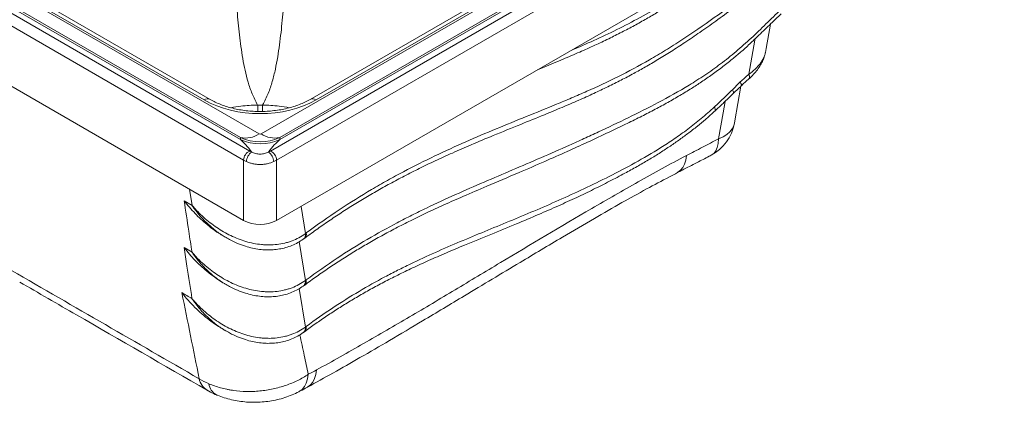
# Paper-space layout 'Isometrica' of a CAD drawing. Units: millimetres. Extents: x 272 to 914, y 237 to 711.
# Drawn here: x 490 to 911, y 237 to 401 of the extents above; entities that cross this region are included whole.
import ezdxf

# ---------------------------------------------------------------- set-up
doc = ezdxf.new("R2010")
doc.units = ezdxf.units.MM

psp = doc.layouts.new('Isometrica')

# ---------------------------------------------------------------- linework, layer by layer
at = {"color": 7, "linetype": 'Continuous', "lineweight": 15}
for p, q in [((277.68, 524.17), (588.81, 344.56)), ((597.66, 344.56), (908.79, 524.17)), ((586.16, 340.66), (275.04, 520.27)), ((584.86, 349.43), (290.14, 519.58)), ((592.79, 351.88), (303.76, 518.74)), ((882.71, 518.74), (593.68, 351.88)), ((911.43, 520.27), (600.31, 340.66)), ((896.33, 519.58), (601.61, 349.43)), ((584.86, 350.31), (295.84, 517.16)), ((890.63, 517.16), (601.61, 350.31)), ((865.34, 511.35), (614.64, 366.63)), ((867.84, 511.11), (617.14, 366.38)), ((569.33, 366.38), (328.87, 505.19)), ((571.83, 366.63), (331.37, 505.44)), ((586.16, 314.89), (275.04, 494.5)), ((911.43, 494.5), (600.31, 314.89)), ((584.86, 349.43), (584.86, 350.31)), ((601.61, 350.31), (601.61, 349.43)), ((586.16, 314.89), (586.16, 340.66)), ((600.31, 340.66), (600.31, 314.89)), ((560.75, 323.33), (564.13, 321.33)), ((577.44, 308.29), (578.27, 307.8)), ((560.75, 303.31), (564.12, 301.32)), ((577.44, 288.27), (578.26, 287.78)), ((576.97, 268.68), (578.2, 267.95))]:
    psp.add_line(p, q, dxfattribs=at)
at = {"color": 8, "linetype": 'Continuous', "lineweight": 15}
for p, q in [((564.13, 321.33), (563.08, 328.21)), ((610.77, 320.93), (612.59, 309.3)), ((609.98, 305.85), (612.58, 289.26)), ((609.98, 285.82), (612.58, 269.36))]:
    psp.add_line(p, q, dxfattribs=at)
at = {"color": 7, "linetype": 'Continuous', "lineweight": 15, "flags": 128}
for points in [[(809.3, 386.71), (809.6, 388.41), (811.42, 398.81)], [(796.04, 356.42), (796.21, 357.45), (798.75, 372.22)]]:
    psp.add_lwpolyline(points, dxfattribs=at)
at = {"color": 8, "linetype": 'Continuous', "lineweight": 15, "flags": 128}
for points in [[(802.18, 377.4), (804.76, 391.9), (804.86, 392.5)], [(802.36, 375.52), (802.42, 375.58), (802.55, 375.98), (802.47, 376.6), (802.18, 377.4)], [(795.6, 369.17), (795.6, 369.17), (795.68, 369.39), (795.64, 369.74), (795.46, 370.2), (795.17, 370.77)], [(798.93, 372.39), (799.02, 372.56), (799.01, 372.93), (798.85, 373.44), (798.55, 374.07)], [(789.29, 349.81), (791.2, 360.96), (792.03, 365.77)], [(796.04, 356.43), (795.79, 355.47), (795.13, 354.08), (794.13, 352.8), (792.8, 351.64), (791.18, 350.64), (789.29, 349.81)], [(786.11, 342.81), (787.17, 343.58), (788.05, 344.7), (788.7, 346.14), (789.12, 347.85), (789.29, 349.81)], [(771.7, 335.35), (771.91, 335.47), (773.05, 336.33), (774, 337.51), (774.73, 338.96), (775.23, 340.68), (775.5, 342.62)], [(609.78, 241.72), (609.93, 241.8), (611.15, 242.7), (612.18, 243.92), (612.97, 245.42), (613.53, 247.18), (613.85, 249.17)], [(613.47, 243.69), (613.6, 243.76), (614.79, 244.66), (615.77, 245.86), (616.54, 247.35), (617.07, 249.09), (617.36, 251.05)]]:
    psp.add_lwpolyline(points, dxfattribs=at)
at = {"color": 8, "linetype": 'Continuous', "lineweight": 15}
for centre, radius, start, end in [((570.8, 364.31), 2.54, 66.063, 125.3208), ((615.67, 364.31), 2.54, 54.6794, 113.9348), ((492.2, 360.83), 100.06, 0.3737, 1.9313), ((694.28, 360.83), 100.06, 178.0687, 179.6262), ((785.98, 362.37), 1.82, 334.5398, 34.5699), ((610.33, 308.77), 2.33, 311.775, 13.0154), ((610.79, 308.99), 2.22, 312.1956, 14.7808), ((610.22, 288.77), 2.41, 312.9293, 11.8291), ((610.69, 288.98), 2.31, 313.3107, 13.5357), ((610.64, 269.07), 2.33, 313.5098, 13.2713), ((610.2, 268.87), 2.43, 313.0599, 11.678), ((574.74, 248.89), 7.73, 192.0831, 238.2532), ((577.51, 245.85), 6.21, 186.6894, 241.9596)]:
    psp.add_arc(centre, radius, start, end, dxfattribs=at)
at = {"color": 7, "linetype": 'Continuous', "lineweight": 15}
for centre, radius, start, end in [((777.31, 359.65), 19, 297.5522, 350.2388), ((586.91, 360.75), 10.64, 258.9144, 303.5735), ((593.23, 367.78), 20.17, 245.4761, 294.5239), ((599.56, 360.75), 10.64, 236.4265, 281.0856), ((590.53, 340.55), 4.36, 113.2102, 178.5492), ((592.61, 339.8), 5.23, 124.1376, 177.2858), ((593.86, 339.8), 5.23, 2.7142, 55.8624), ((595.94, 340.55), 4.36, 1.4508, 66.7898), ((593.23, 328.53), 15.37, 242.6097, 297.3903)]:
    psp.add_arc(centre, radius, start, end, dxfattribs=at)
for centre, major_axis, ratio, start_param, end_param in [((593.23, 382.16), (35, 0), 0.617345, 3.96051, 5.464268), ((593.23, 368.55), (0, 20.09), 0.995463, 2.709736, 3.573449), ((593.23, 324.76), (-12.72, 26.32), 0.235018, 5.419728, 5.798507), ((593.23, 353.09), (0, 1.32), 0.798336, 2.709736, 3.573449), ((593.23, 324.76), (12.72, 26.32), 0.235018, 0.484679, 0.863458)]:
    psp.add_ellipse(centre, major_axis=major_axis, ratio=ratio, start_param=start_param, end_param=end_param, dxfattribs=at)
for points, knots in [([(605.36, 447.41), (605.12, 440.45), (604.84, 433.5), (604.32, 423.06), (604.13, 419.58), (603.69, 412.61), (603.45, 409.13), (602.88, 402.16), (602.56, 398.68), (601.98, 393.46), (601.77, 391.71), (601.3, 388.23), (601.04, 386.49), (600.46, 383.01), (600.13, 381.27), (599.39, 377.8), (598.96, 376.07), (597.96, 372.62), (597.38, 370.91), (596.35, 368.37), (595.98, 367.52), (595.17, 365.85), (594.74, 365.03), (594.28, 364.2)], [0, 0, 0, 0, 0.25, 0.25, 0.375, 0.375, 0.5, 0.5, 0.625, 0.625, 0.6875, 0.6875, 0.75, 0.75, 0.8125, 0.8125, 0.875, 0.875, 0.9375, 0.9375, 0.96875, 0.96875, 1, 1, 1, 1]), ([(592.19, 364.2), (591.29, 365.81), (590.51, 367.43), (589.16, 370.71), (588.59, 372.37), (587.61, 375.7), (587.19, 377.37), (586.44, 380.73), (586.12, 382.42), (585.54, 385.79), (585.28, 387.48), (584.81, 390.87), (584.6, 392.56), (584.01, 397.64), (583.69, 401.03), (583.12, 407.8), (582.88, 411.19), (582.44, 417.96), (582.24, 421.34), (581.72, 431.49), (581.43, 438.25), (581.19, 445.01)], [0, 0, 0, 0, 0.0625, 0.0625, 0.125, 0.125, 0.1875, 0.1875, 0.25, 0.25, 0.3125, 0.3125, 0.375, 0.375, 0.5, 0.5, 0.625, 0.625, 0.75, 0.75, 1, 1, 1, 1]), ([(612.3, 307.32), (613.27, 308.05), (616.01, 310.09), (620.54, 313.28), (625.94, 316.93), (631.45, 320.49), (637.09, 323.96), (642.88, 327.36), (648.84, 330.69), (655.01, 333.96), (661.47, 337.22), (668.32, 340.5), (675.73, 343.88), (683.97, 347.46), (693.69, 351.52), (704.07, 355.72), (713.88, 359.7), (722.15, 363.11), (729.2, 366.13), (735.72, 369.07), (741.76, 371.94), (747.46, 374.78), (752.82, 377.6), (758.07, 380.52), (763.4, 383.65), (769.04, 387.14), (775.02, 391.03), (781.4, 395.36), (788.27, 400.2), (795.85, 405.75), (804.74, 412.44), (814.69, 420.08), (822.92, 426.44), (827.55, 429.94), (828.64, 430.77)], [0, 0, 0, 0, 0.013055, 0.036771, 0.061061, 0.086019, 0.111756, 0.13839, 0.16605, 0.19487, 0.225337, 0.257905, 0.293282, 0.332635, 0.378219, 0.435792, 0.485057, 0.521628, 0.555393, 0.585737, 0.613607, 0.639576, 0.664035, 0.686459, 0.709988, 0.73497, 0.761216, 0.789104, 0.819143, 0.852109, 0.889625, 0.937503, 0.9853, 1, 1, 1, 1]), ([(612.95, 309.55), (622.43, 316.58), (631.73, 322.69), (643.2, 329.45), (645.49, 330.76), (648.91, 332.67), (650.05, 333.3), (652.32, 334.53), (653.45, 335.14), (659.11, 338.12), (663.57, 340.35), (676.83, 346.69), (685.5, 350.45), (698.42, 355.81), (702.71, 357.55), (711.3, 361.01), (715.6, 362.74), (722.08, 365.42), (724.25, 366.32), (728.61, 368.18), (730.8, 369.13), (737.39, 372.05), (741.8, 374.11), (750.71, 378.56), (755.21, 380.94), (762.03, 384.85), (764.32, 386.2), (768.9, 389.03), (771.21, 390.5), (778.14, 395.03), (782.78, 398.24), (792.09, 404.89), (796.75, 408.34), (806.05, 415.37), (810.7, 418.94), (819.97, 426.08), (824.6, 429.65), (829.23, 433.15)], [0, 0, 0, 0, 0.125, 0.125, 0.15625, 0.15625, 0.171875, 0.171875, 0.1875, 0.1875, 0.25, 0.25, 0.375, 0.375, 0.4375, 0.4375, 0.5, 0.5, 0.53125, 0.53125, 0.5625, 0.5625, 0.625, 0.625, 0.6875, 0.6875, 0.71875, 0.71875, 0.75, 0.75, 0.8125, 0.8125, 0.875, 0.875, 0.9375, 0.9375, 1, 1, 1, 1]), ([(711.95, 379.34), (712.84, 379.7), (716.44, 381.17), (722.4, 383.65), (729.64, 386.74), (736.14, 389.64), (742.15, 392.47), (747.8, 395.29), (753.2, 398.13), (758.35, 401), (763.45, 404.01), (768.66, 407.27), (774.25, 410.96), (780.34, 415.16), (787.19, 420.05), (795.23, 425.94), (801.03, 430.24), (804.23, 432.61)], [0, 0, 0, 0, 0.030944, 0.124587, 0.204962, 0.276984, 0.342769, 0.40407, 0.462032, 0.517458, 0.569263, 0.623931, 0.682254, 0.745646, 0.816306, 0.898688, 1, 1, 1, 1]), ([(612.94, 289.52), (621.82, 296.1), (630.51, 301.78), (643.36, 309.33), (647.6, 311.68), (653.94, 315.02), (656.04, 316.1), (660.24, 318.21), (662.32, 319.23), (672.71, 324.22), (680.86, 327.8), (693.03, 333.03), (697.07, 334.74), (705.16, 338.19), (709.21, 339.93), (717.34, 343.45), (721.42, 345.24), (727.59, 348), (729.65, 348.93), (733.79, 350.82), (735.87, 351.78), (742.13, 354.7), (746.33, 356.7), (754.84, 360.88), (759.14, 363.05), (767.83, 367.61), (772.22, 370.02), (778.89, 374.08), (781.13, 375.5), (784.51, 377.78), (785.64, 378.56), (787.89, 380.16), (789.01, 380.98), (792.34, 383.5), (794.55, 385.25), (798.9, 388.9), (801.06, 390.81), (805.32, 394.76), (807.42, 396.81), (810.58, 399.89), (811.63, 400.92), (813.74, 402.96), (814.8, 403.97), (815.86, 404.95)], [0, 0, 0, 0, 0.125, 0.125, 0.1875, 0.1875, 0.21875, 0.21875, 0.25, 0.25, 0.375, 0.375, 0.4375, 0.4375, 0.5, 0.5, 0.5625, 0.5625, 0.59375, 0.59375, 0.625, 0.625, 0.6875, 0.6875, 0.75, 0.75, 0.8125, 0.8125, 0.84375, 0.84375, 0.859375, 0.859375, 0.875, 0.875, 0.90625, 0.90625, 0.9375, 0.9375, 0.96875, 0.96875, 0.984375, 0.984375, 1, 1, 1, 1]), ([(612.29, 287.28), (612.49, 287.43), (614.41, 288.88), (618.08, 291.49), (623.34, 295.11), (628.65, 298.59), (634.02, 301.93), (639.55, 305.21), (645.3, 308.44), (651.37, 311.68), (657.76, 314.93), (664.61, 318.24), (672.13, 321.71), (680.71, 325.49), (691.4, 330.07), (702.97, 334.95), (714.42, 339.89), (724.14, 344.19), (733.34, 348.36), (741.65, 352.27), (749.17, 355.85), (755.5, 358.96), (761.33, 361.95), (766.81, 364.9), (772.02, 367.87), (776.86, 370.78), (781.5, 373.75), (786.01, 376.85), (790.57, 380.2), (794.82, 383.56), (798.82, 386.91), (802.64, 390.36), (806.92, 394.43), (811.36, 398.78), (814.52, 401.77), (815.98, 403.13)], [0, 0, 0, 0, 0.002773, 0.027269, 0.052275, 0.07774, 0.103589, 0.129834, 0.158398, 0.188137, 0.219856, 0.25412, 0.291826, 0.334554, 0.385736, 0.456809, 0.512852, 0.561211, 0.604469, 0.650816, 0.684491, 0.714538, 0.741986, 0.767547, 0.791699, 0.814779, 0.834763, 0.855944, 0.877295, 0.898201, 0.915688, 0.934015, 0.953367, 0.978614, 1, 1, 1, 1]), ([(802.18, 377.4), (803.16, 378.06), (804.04, 378.77), (805.24, 379.9), (805.62, 380.28), (806.33, 381.07), (806.67, 381.48), (807.6, 382.71), (808.11, 383.53), (808.71, 384.76), (808.87, 385.16), (809.14, 385.94), (809.24, 386.32), (809.3, 386.69)], [0, 0, 0, 0, 0.25, 0.25, 0.375, 0.375, 0.5, 0.5, 0.75, 0.75, 0.875, 0.875, 1, 1, 1, 1]), ([(802.35, 375.52), (802.38, 375.54), (803.07, 376.1), (804.28, 377.35), (805.91, 379.29), (807.25, 381.31), (808.27, 383.29), (808.97, 385.08), (809.21, 386.28), (809.31, 386.82)], [0, 0, 0, 0, 0.008884, 0.188216, 0.370536, 0.554937, 0.71994, 0.873212, 1, 1, 1, 1]), ([(798.93, 372.41), (799.43, 372.9), (800.56, 373.98), (801.72, 375), (802.36, 375.55)], [0, 0, 0, 0, 0.451102, 1, 1, 1, 1]), ([(787.48, 363.41), (788.78, 364.6), (790.07, 365.81), (792.62, 368.28), (793.89, 369.53), (795.17, 370.77)], [0, 0, 0, 0, 0.5, 0.5, 1, 1, 1, 1]), ([(795.17, 370.77), (795.73, 371.32), (796.29, 371.88), (797.41, 372.98), (797.98, 373.53), (798.55, 374.07)], [0, 0, 0, 0, 0.5, 0.5, 1, 1, 1, 1]), ([(795.56, 369.2), (796.22, 369.82), (797.34, 370.88), (798.46, 371.95), (798.93, 372.39)], [0, 0, 0, 0, 0.584824, 1, 1, 1, 1]), ([(614.64, 366.63), (614.28, 366.42), (613.22, 365.83), (611.3, 364.93), (608.84, 363.97), (606.22, 363.15), (603.47, 362.48), (600.62, 361.98), (597.7, 361.64), (594.73, 361.46), (591.75, 361.46), (588.78, 361.63), (585.86, 361.98), (583.02, 362.48), (580.27, 363.14), (577.66, 363.96), (575.21, 364.91), (573.28, 365.81), (572.21, 366.41), (571.83, 366.63)], [0, 0, 0, 0, 0.033113, 0.096553, 0.159519, 0.222046, 0.284204, 0.346063, 0.407696, 0.469186, 0.53062, 0.592088, 0.653646, 0.715378, 0.777357, 0.839647, 0.9023, 0.96536, 1, 1, 1, 1]), ([(787.61, 361.61), (787.98, 361.94), (789.45, 363.27), (792.1, 365.83), (794.38, 368.04), (795.57, 369.2)], [0, 0, 0, 0, 0.136712, 0.547662, 1, 1, 1, 1]), ([(612.91, 269.61), (620.59, 275.28), (628.11, 280.21), (639.23, 286.78), (642.91, 288.83), (648.39, 291.75), (650.21, 292.69), (653.85, 294.53), (655.66, 295.42), (664.68, 299.77), (671.76, 302.88), (682.3, 307.34), (685.8, 308.78), (692.8, 311.66), (696.3, 313.09), (706.81, 317.44), (713.84, 320.39), (724.5, 325.11), (728.08, 326.74), (735.26, 330.11), (738.86, 331.87), (746.12, 335.54), (749.77, 337.46), (757.13, 341.51), (760.83, 343.65), (766.48, 347.2), (768.38, 348.44), (771.25, 350.41), (772.22, 351.08), (774.14, 352.47), (775.11, 353.18), (777.98, 355.35), (779.9, 356.86), (783.7, 360.03), (785.6, 361.68), (787.48, 363.41)], [0, 0, 0, 0, 0.125, 0.125, 0.1875, 0.1875, 0.21875, 0.21875, 0.25, 0.25, 0.375, 0.375, 0.4375, 0.4375, 0.5, 0.5, 0.625, 0.625, 0.6875, 0.6875, 0.75, 0.75, 0.8125, 0.8125, 0.875, 0.875, 0.90625, 0.90625, 0.921875, 0.921875, 0.9375, 0.9375, 0.96875, 0.96875, 1, 1, 1, 1]), ([(612.26, 267.37), (613.05, 267.96), (615.42, 269.73), (619.43, 272.53), (624.32, 275.81), (629.35, 279.01), (634.53, 282.13), (639.89, 285.2), (645.5, 288.24), (651.42, 291.27), (657.75, 294.34), (664.61, 297.49), (672.3, 300.86), (681.47, 304.7), (691.75, 308.9), (702.31, 313.23), (711.95, 317.3), (720.55, 321.05), (728.38, 324.63), (735.66, 328.11), (742.53, 331.54), (748.72, 334.8), (754.25, 337.84), (759.14, 340.67), (763.73, 343.48), (768.05, 346.29), (772.15, 349.11), (776.18, 352.05), (779.99, 355.02), (783.67, 358.08), (786.13, 360.24), (787.44, 361.47), (787.61, 361.62)], [0, 0, 0, 0, 0.012907, 0.038982, 0.066012, 0.093864, 0.122759, 0.152951, 0.184729, 0.218752, 0.255197, 0.294992, 0.339523, 0.391534, 0.458425, 0.522996, 0.578869, 0.628417, 0.67319, 0.714494, 0.753172, 0.789789, 0.818728, 0.845592, 0.870542, 0.893932, 0.916023, 0.937021, 0.959288, 0.977925, 0.997272, 1, 1, 1, 1]), ([(789.29, 349.81), (788.12, 349.21), (786.96, 348.6), (784.64, 347.39), (783.48, 346.78), (780.03, 344.98), (777.75, 343.79), (775.5, 342.62)], [0, 0, 0, 0, 0.25, 0.25, 0.5, 0.5, 1, 1, 1, 1]), ([(589.67, 344.13), (589.92, 344), (590.18, 343.88), (590.74, 343.66), (591.03, 343.57), (591.63, 343.42), (591.94, 343.36), (592.58, 343.28), (592.91, 343.25), (593.56, 343.25), (593.88, 343.27), (594.52, 343.36), (594.84, 343.42), (595.44, 343.57), (595.73, 343.67), (596.29, 343.88), (596.55, 344), (596.8, 344.13)], [0, 0, 0, 0, 0.125, 0.125, 0.25, 0.25, 0.375, 0.375, 0.5, 0.5, 0.625, 0.625, 0.75, 0.75, 0.875, 0.875, 1, 1, 1, 1]), ([(775.5, 342.62), (768.48, 338.97), (761.66, 335.23), (751.59, 329.56), (748.26, 327.66), (741.63, 323.85), (738.32, 321.94), (721.87, 312.36), (708.89, 304.63), (689.5, 293.02), (683.05, 289.14), (670.14, 281.41), (663.67, 277.55), (650.65, 269.87), (644.1, 266.06), (630.85, 258.49), (624.16, 254.74), (617.36, 251.05)], [0, 0, 0, 0, 0.125, 0.125, 0.1875, 0.1875, 0.25, 0.25, 0.5, 0.5, 0.625, 0.625, 0.75, 0.75, 0.875, 0.875, 1, 1, 1, 1]), ([(771.72, 335.36), (772.37, 335.7), (775.12, 337.11), (779.59, 339.45), (783.77, 341.55), (785.81, 342.64), (786.11, 342.8)], [0, 0, 0, 0, 0.140147, 0.585839, 0.938431, 1, 1, 1, 1]), ([(599.09, 340.05), (598.24, 339.67), (597.31, 339.36), (595.83, 339.05), (595.31, 338.97), (594.29, 338.86), (593.77, 338.83), (592.73, 338.83), (592.2, 338.86), (591.17, 338.97), (590.67, 339.05), (589.92, 339.2), (589.68, 339.26), (589.2, 339.39), (588.96, 339.46), (588.26, 339.68), (587.81, 339.86), (587.38, 340.05)], [0, 0, 0, 0, 0.25, 0.25, 0.375, 0.375, 0.5, 0.5, 0.625, 0.625, 0.75, 0.75, 0.8125, 0.8125, 0.875, 0.875, 1, 1, 1, 1]), ([(613.47, 243.69), (613.48, 243.69), (617.18, 245.68), (624.69, 249.88), (636.37, 256.5), (649.12, 263.94), (664, 272.75), (682.58, 283.9), (702.44, 295.84), (721.01, 306.88), (735.5, 315.41), (747.47, 322.28), (758.14, 328.19), (766.08, 332.46), (770.54, 334.74), (771.71, 335.34)], [0, 0, 0, 0, 0.000189, 0.066897, 0.138855, 0.218147, 0.308849, 0.423771, 0.577064, 0.693492, 0.780546, 0.854603, 0.919981, 0.97903, 1, 1, 1, 1]), ([(564.12, 301.32), (563.66, 304.33), (563.2, 307.35), (562.74, 310.36), (562.08, 314.69), (561.41, 319.01), (560.75, 323.33)], [0, 0, 0, 0, 0.01438733, 0.01438733, 0.01438733, 0.03501035, 0.03501035, 0.03501035, 0.03501035]), ([(577.44, 308.29), (576.26, 309.03), (573.89, 310.5), (569.83, 313.64), (565.33, 317.8), (562.23, 321.41), (560.76, 323.32), (560.75, 323.33)], [0, 0, 0, 0, 0.1875671, 0.377055, 0.6854733, 0.998408, 1, 1, 1, 1]), ([(612.59, 309.3), (610.83, 308), (608.93, 306.97), (606.38, 306), (605.87, 305.82), (604.82, 305.5), (604.28, 305.35), (602.67, 304.97), (601.59, 304.78), (599.4, 304.52), (598.29, 304.46), (596.61, 304.45), (596.04, 304.46), (594.92, 304.52), (594.35, 304.56), (591.56, 304.84), (589.34, 305.29), (586.06, 306.25), (584.96, 306.63), (582.8, 307.46), (581.74, 307.93), (578.62, 309.43), (576.61, 310.59), (573.72, 312.54), (572.77, 313.23), (570.92, 314.68), (570.01, 315.44), (568.24, 317.03), (567.38, 317.85), (566.13, 319.12), (565.72, 319.56), (565.12, 320.21), (564.92, 320.44), (564.52, 320.88), (564.32, 321.11), (564.13, 321.33)], [0, 0, 0, 0, 0.125, 0.125, 0.15625, 0.15625, 0.1875, 0.1875, 0.25, 0.25, 0.3125, 0.3125, 0.34375, 0.34375, 0.375, 0.375, 0.5, 0.5, 0.5625, 0.5625, 0.625, 0.625, 0.75, 0.75, 0.8125, 0.8125, 0.875, 0.875, 0.9375, 0.9375, 0.96875, 0.96875, 0.984375, 0.984375, 1, 1, 1, 1]), ([(578.21, 307.86), (578.87, 307.47), (580.6, 306.43), (583.52, 305.09), (586.8, 303.88), (589.95, 303.04), (592.95, 302.52), (595.88, 302.29), (598.73, 302.34), (601.48, 302.66), (604.19, 303.27), (606.84, 304.17), (609.37, 305.42), (611.04, 306.39), (611.81, 307.02), (611.87, 307.06)], [0, 0, 0, 0, 0.06334, 0.166889, 0.267783, 0.355388, 0.440715, 0.523491, 0.603628, 0.681331, 0.756598, 0.838403, 0.916354, 0.994341, 1, 1, 1, 1]), ([(611.87, 307.04), (611.97, 307.11), (612.12, 307.21), (612.26, 307.32), (612.3, 307.35)], [0, 0, 0, 0, 0.697113, 1, 1, 1, 1]), ([(564.1, 281.49), (563.39, 286.12), (562.68, 290.75), (561.97, 295.38), (561.57, 298.02), (561.16, 300.67), (560.75, 303.31)], [0, 0, 0, 0, 0.02207938, 0.02207938, 0.02207938, 0.03469625, 0.03469625, 0.03469625, 0.03469625]), ([(577.44, 288.27), (577.41, 288.28), (576.16, 288.96), (573.81, 290.59), (569.73, 293.67), (565.29, 297.84), (562.21, 301.41), (560.76, 303.3), (560.75, 303.31)], [0, 0, 0, 0, 0.003989, 0.193431, 0.382894, 0.688463, 0.998408, 1, 1, 1, 1]), ([(612.58, 289.26), (610.82, 287.96), (608.92, 286.94), (606.37, 285.97), (605.86, 285.79), (604.81, 285.47), (604.27, 285.32), (602.66, 284.94), (601.58, 284.75), (599.38, 284.49), (598.27, 284.43), (596.59, 284.42), (596.03, 284.44), (594.9, 284.49), (594.34, 284.54), (591.54, 284.82), (589.33, 285.27), (586.04, 286.23), (584.95, 286.61), (582.79, 287.44), (581.73, 287.91), (578.61, 289.41), (576.6, 290.57), (573.71, 292.53), (572.76, 293.21), (570.91, 294.66), (570, 295.43), (568.23, 297.01), (567.37, 297.83), (566.12, 299.11), (565.71, 299.54), (565.11, 300.2), (564.91, 300.42), (564.51, 300.87), (564.32, 301.09), (564.12, 301.32)], [0, 0, 0, 0, 0.125, 0.125, 0.15625, 0.15625, 0.1875, 0.1875, 0.25, 0.25, 0.3125, 0.3125, 0.34375, 0.34375, 0.375, 0.375, 0.5, 0.5, 0.5625, 0.5625, 0.625, 0.625, 0.75, 0.75, 0.8125, 0.8125, 0.875, 0.875, 0.9375, 0.9375, 0.96875, 0.96875, 0.984375, 0.984375, 1, 1, 1, 1]), ([(490.44, 288.59), (498.54, 283.91), (525.29, 268.47), (552.03, 253.07), (570.66, 242.33)], [0, 0, 0, 0, 0.302825, 1, 1, 1, 1]), ([(578.2, 287.85), (578.86, 287.45), (580.59, 286.41), (583.52, 285.06), (586.8, 283.85), (589.95, 283.01), (592.94, 282.49), (595.88, 282.26), (598.73, 282.31), (601.47, 282.63), (604.18, 283.24), (606.83, 284.14), (609.36, 285.39), (611.03, 286.36), (611.8, 286.98), (611.85, 287.02)], [0, 0, 0, 0, 0.0636774, 0.1672441, 0.2681533, 0.3557627, 0.4410876, 0.5238534, 0.6039753, 0.681663, 0.7569013, 0.838694, 0.9166277, 0.9945992, 1, 1, 1, 1]), ([(611.86, 287), (611.96, 287.07), (612.11, 287.17), (612.25, 287.28), (612.29, 287.31)], [0, 0, 0, 0, 0.698506, 1, 1, 1, 1]), ([(576.99, 268.71), (576.32, 269.1), (574.44, 270.21), (570.46, 273.09), (565.23, 277.66), (561.52, 281.84), (559.78, 284.06), (559.77, 284.07)], [0, 0, 0, 0, 0.102241, 0.287621, 0.639781, 0.998445, 1, 1, 1, 1]), ([(612.58, 269.36), (610.81, 268.06), (608.9, 267.04), (606.36, 266.07), (605.84, 265.9), (604.79, 265.57), (604.25, 265.43), (602.64, 265.05), (601.56, 264.86), (599.36, 264.61), (598.25, 264.54), (596.57, 264.54), (596.01, 264.55), (594.88, 264.61), (594.32, 264.66), (591.52, 264.94), (589.3, 265.39), (586.02, 266.37), (584.93, 266.74), (582.76, 267.59), (581.7, 268.05), (578.58, 269.56), (576.58, 270.72), (573.69, 272.68), (572.74, 273.37), (570.89, 274.82), (569.98, 275.59), (568.21, 277.18), (567.35, 278), (566.1, 279.28), (565.69, 279.71), (565.09, 280.37), (564.89, 280.59), (564.49, 281.04), (564.3, 281.27), (564.1, 281.49)], [0, 0, 0, 0, 0.125, 0.125, 0.15625, 0.15625, 0.1875, 0.1875, 0.25, 0.25, 0.3125, 0.3125, 0.34375, 0.34375, 0.375, 0.375, 0.5, 0.5, 0.5625, 0.5625, 0.625, 0.625, 0.75, 0.75, 0.8125, 0.8125, 0.875, 0.875, 0.9375, 0.9375, 0.96875, 0.96875, 0.984375, 0.984375, 1, 1, 1, 1]), ([(578.13, 268.02), (578.8, 267.61), (580.55, 266.55), (583.5, 265.2), (586.78, 263.98), (589.93, 263.13), (592.93, 262.61), (595.86, 262.37), (598.71, 262.42), (601.45, 262.74), (604.16, 263.34), (606.81, 264.24), (609.34, 265.49), (611.01, 266.45), (611.79, 267.08), (611.84, 267.12)], [0, 0, 0, 0, 0.06527, 0.168728, 0.269522, 0.356993, 0.442152, 0.524724, 0.604643, 0.682131, 0.757144, 0.838765, 0.916465, 0.994211, 1, 1, 1, 1]), ([(611.85, 267.1), (611.95, 267.17), (612.08, 267.26), (612.22, 267.37), (612.26, 267.4)], [0, 0, 0, 0, 0.699165, 1, 1, 1, 1]), ([(613.85, 249.17), (613.14, 248.69), (612.4, 248.23), (610.88, 247.35), (610.1, 246.94), (607.69, 245.76), (606.01, 245.06), (603.36, 244.15), (602.46, 243.86), (600.63, 243.36), (599.71, 243.13), (596.93, 242.53), (595.04, 242.24), (592.64, 242), (592.15, 241.97), (591.19, 241.9), (590.71, 241.88), (589.27, 241.82), (588.31, 241.81), (585.46, 241.87), (583.58, 242.02), (581.25, 242.35), (580.78, 242.43), (579.87, 242.58), (579.41, 242.67), (578.06, 242.95), (577.18, 243.16), (574.59, 243.87), (572.93, 244.45), (571.35, 245.13)], [0, 0, 0, 0, 0.0625, 0.0625, 0.125, 0.125, 0.25, 0.25, 0.3125, 0.3125, 0.375, 0.375, 0.5, 0.5, 0.53125, 0.53125, 0.5625, 0.5625, 0.625, 0.625, 0.75, 0.75, 0.78125, 0.78125, 0.8125, 0.8125, 0.875, 0.875, 1, 1, 1, 1]), ([(570.68, 242.33), (570.89, 242.21), (571.97, 241.56), (573.28, 240.9), (574.42, 240.46), (574.6, 240.39)], [0, 0, 0, 0, 0.168306, 0.869054, 1, 1, 1, 1]), ([(574.6, 240.39), (574.72, 240.33), (575.77, 239.84), (577.92, 239.13), (581.01, 238.26), (584.22, 237.66), (587.48, 237.29), (590.77, 237.17), (594.08, 237.3), (597.38, 237.68), (600.64, 238.3), (603.84, 239.2), (606.91, 240.31), (608.83, 241.26), (609.77, 241.73)], [0, 0, 0, 0, 0.011125, 0.098189, 0.187563, 0.277159, 0.365051, 0.454836, 0.545027, 0.634337, 0.72602, 0.818243, 0.91034, 1, 1, 1, 1]), ([(609.78, 241.73), (610, 241.84), (611.24, 242.47), (612.46, 243.14), (613.47, 243.7)], [0, 0, 0, 0, 0.178314, 1, 1, 1, 1])]:
    psp.add_open_spline(points, degree=3, knots=knots, dxfattribs=at)
at = {"color": 8, "linetype": 'Continuous', "lineweight": 15}
for points, knots in [([(726.45, 387.71), (727.6, 388.19), (731.92, 389.99), (739.57, 393.44), (749.44, 398.21), (759.5, 403.61), (770.32, 410.18), (781.59, 417.82), (789.42, 423.5), (793.21, 426.25)], [0, 0, 0, 0, 0.054651, 0.205464, 0.356558, 0.507364, 0.657781, 0.834196, 1, 1, 1, 1]), ([(580.76, 363.06), (582.17, 363.32), (585.88, 364), (589.78, 364.13), (592.19, 364.2)], [0, 0, 0, 0, 0.381606, 1, 1, 1, 1]), ([(594.28, 364.2), (596.65, 364.13), (600.55, 364), (604.26, 363.32), (605.71, 363.06)], [0, 0, 0, 0, 0.609747, 1, 1, 1, 1]), ([(578.23, 307.89), (577.88, 308.08), (576.07, 309.05), (573.08, 311.38), (569.21, 314.9), (566.48, 318.09), (564.89, 320.25), (564.38, 320.97), (564.22, 321.21), (564.16, 321.29), (564.14, 321.32), (564.13, 321.33)], [0, 0, 0, 0, 0.0627812, 0.3241369, 0.5846681, 0.8640232, 0.9544449, 0.9847021, 0.9948615, 0.9982337, 1, 1, 1, 1]), ([(578.22, 287.88), (577.87, 288.06), (576.06, 289.03), (573.06, 291.37), (569.19, 294.89), (566.47, 298.08), (564.88, 300.23), (564.37, 300.95), (564.21, 301.19), (564.15, 301.28), (564.13, 301.31), (564.12, 301.32)], [0, 0, 0, 0, 0.062936, 0.32456, 0.585358, 0.864273, 0.954541, 0.984739, 0.994875, 0.998233, 1, 1, 1, 1]), ([(578.15, 268.05), (577.82, 268.22), (576.03, 269.18), (573.04, 271.51), (569.17, 275.05), (566.45, 278.25), (564.86, 280.41), (564.35, 281.13), (564.19, 281.37), (564.13, 281.45), (564.11, 281.48), (564.1, 281.49)], [0, 0, 0, 0, 0.059401, 0.321996, 0.583762, 0.863935, 0.954484, 0.984739, 0.994882, 0.998232, 1, 1, 1, 1]), ([(610.2, 266.06), (610.84, 263.13), (612.06, 257.5), (613.27, 251.87), (613.85, 249.17)], [0, 0, 0, 0, 0.519766, 1, 1, 1, 1])]:
    psp.add_open_spline(points, degree=3, knots=knots, dxfattribs=at)
at = {"color": 7, "linetype": 'Continuous', "lineweight": 15}
for points in [[(798.55, 374.07), (799.74, 375.21), (800.95, 376.33), (802.18, 377.4)], [(592.19, 364.2), (592.89, 364.21), (593.58, 364.21), (594.28, 364.2)], [(588.81, 344.56), (589.07, 344.41), (589.36, 344.27), (589.67, 344.13)], [(596.8, 344.13), (597.11, 344.27), (597.4, 344.41), (597.66, 344.56)], [(587.38, 340.05), (586.95, 340.24), (586.54, 340.44), (586.16, 340.66)], [(600.31, 340.66), (599.93, 340.44), (599.52, 340.24), (599.09, 340.05)], [(612.59, 309.3), (612.71, 309.38), (612.83, 309.47), (612.95, 309.55)], [(567.18, 247.28), (540.44, 262.68), (513.71, 278.09), (486.97, 293.53)], [(612.58, 289.26), (612.7, 289.35), (612.82, 289.43), (612.94, 289.52)], [(559.77, 284.07), (561.22, 283.21), (562.66, 282.35), (564.1, 281.49)], [(567.18, 247.28), (564.75, 259.51), (562.29, 271.78), (559.77, 284.07)], [(612.58, 269.36), (612.69, 269.44), (612.8, 269.53), (612.91, 269.61)], [(617.36, 251.05), (616.19, 250.41), (615.02, 249.79), (613.85, 249.17)], [(571.35, 245.13), (569.86, 245.77), (568.47, 246.48), (567.18, 247.28)]]:
    psp.add_open_spline(points, degree=3, dxfattribs=at)

doc.saveas('drawing.dxf')
